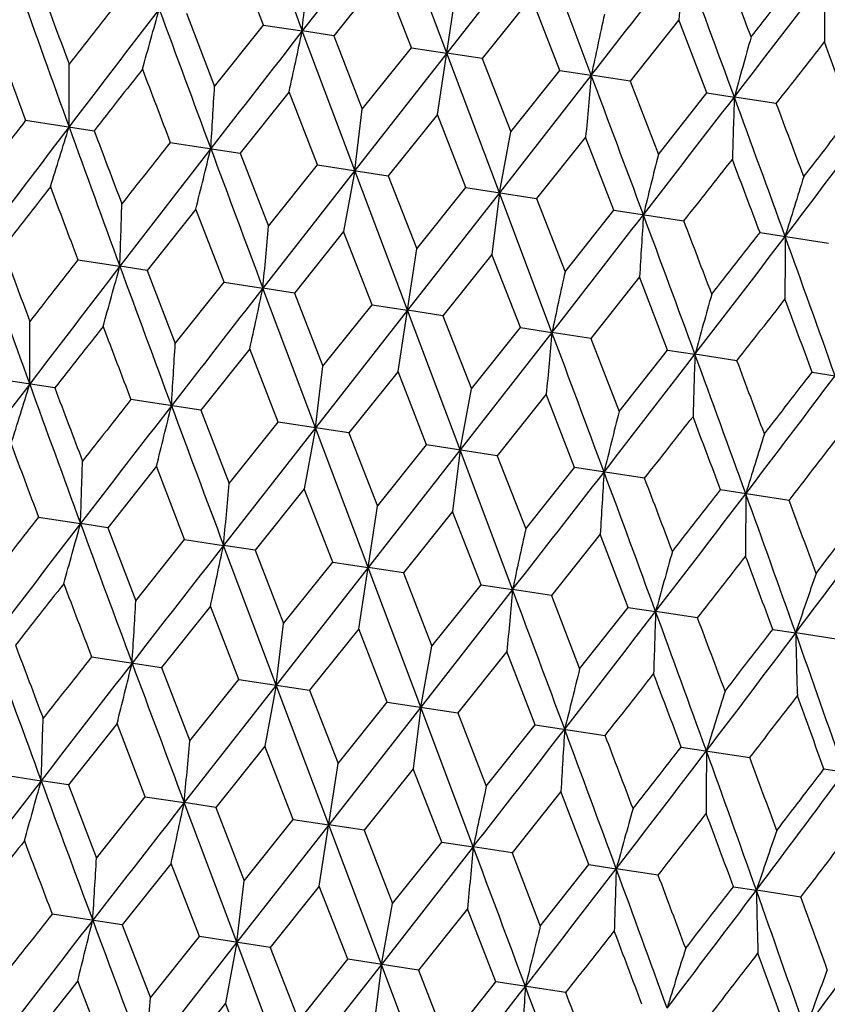
# Model space of a CAD drawing. Units: inches. Extents: x 0 to 11, y 0 to 8.5.
# Drawn here: x 3.9 to 4, y 4.7 to 4.8 of the extents above; entities that cross this region are included whole.
import ezdxf

# ---------------------------------------------------------------- set-up
doc = ezdxf.new("R2010")
doc.units = ezdxf.units.IN
doc.header["$LTSCALE"] = 0.605
doc.header["$MEASUREMENT"] = 0
doc.layers.get('0').update_dxf_attribs({"linetype": 'CONTINUOUS'})

msp = doc.modelspace()

# ---------------------------------------------------------------- linework, layer by layer
at = {"color": 7, "linetype": 'CONTINUOUS'}
for p, q in [((3.9404091674, 4.8049577703), (3.9315798545, 4.7936567799)), ((3.9454728863, 4.7915308473), (3.9404091674, 4.8049577703)), ((3.9543200887, 4.8028291003), (3.9454728863, 4.7915308473)), ((3.959365918, 4.7894049147), (3.9543200887, 4.8028291003)), ((3.9278419062, 4.7942288537), (3.9251327616, 4.8012648255)), ((3.9393284746, 4.7990925762), (3.9346109899, 4.7931930386)), ((3.942070903, 4.7920515112), (3.9393284746, 4.7990925762)), ((3.9445710988, 4.7856376398), (3.9463746024, 4.7974235889)), ((3.9535973968, 4.7969091242), (3.9488748958, 4.7910103543)), ((3.956334809, 4.7898688269), (3.9535973968, 4.7969091242)), ((3.9204585419, 4.7953586675), (3.9231527918, 4.788325664)), ((3.9677931098, 4.7947368749), (3.9631038927, 4.7888330118)), ((3.970487257, 4.787703198), (3.9677931098, 4.7947368749)), ((3.9231527918, 4.788325664), (3.9278419062, 4.7942288537)), ((3.9278419062, 4.7942288537), (3.9315798545, 4.7936567799)), ((3.93461099, 4.7931930383), (3.9315798545, 4.7936567799)), ((3.9366257321, 4.7802327173), (3.9315798545, 4.7936567799)), ((3.9346109899, 4.7931930386), (3.9373485048, 4.7861534147)), ((3.9373485048, 4.7861534147), (3.942070903, 4.7920515112)), ((3.942070903, 4.7920515112), (3.9454728863, 4.7915308473)), ((3.9454728863, 4.7915308473), (3.9366257321, 4.7802327173)), ((3.948874896, 4.791010354), (3.9454728863, 4.7915308473)), ((3.9505365958, 4.778104056), (3.9454728863, 4.7915308473)), ((3.9488748958, 4.7910103543), (3.951617427, 4.7839699627)), ((3.959365918, 4.7894049147), (3.9505365958, 4.778104056)), ((3.951617427, 4.7839699627), (3.956334809, 4.7898688269)), ((3.956334809, 4.7898688269), (3.959365918, 4.7894049147)), ((3.9631038929, 4.7888330115), (3.959365918, 4.7894049147)), ((3.9631038927, 4.7888330118), (3.96581314, 4.7817977134)), ((3.9303204905, 4.7878182896), (3.9256201906, 4.781916793)), ((3.9330509369, 4.7807797289), (3.9303204905, 4.7878182896)), ((3.96581314, 4.7817977134), (3.970487257, 4.787703198)), ((3.970487257, 4.787703198), (3.9731163884, 4.787300797)), ((3.9771519719, 4.7866833533), (3.9731163884, 4.787300797)), ((3.9366257321, 4.7802327173), (3.9373485048, 4.7861534147)), ((3.9445710987, 4.7856376402), (3.9398466288, 4.7797398421)), ((3.9473156965, 4.7785969139), (3.9445710987, 4.7856376402)), ((3.9049908478, 4.7850735259), (3.9115780563, 4.7840655414)), ((3.9505365958, 4.778104056), (3.951617427, 4.7839699627)), ((3.9588217069, 4.7834569907), (3.9541113884, 4.7775570271)), ((3.9615421347, 4.776419963), (3.9588217069, 4.7834569907)), ((3.9188942317, 4.7829460092), (3.9256201906, 4.7819167929)), ((3.9256201906, 4.781916793), (3.9283406063, 4.7748796871)), ((3.9283406063, 4.7748796871), (3.9330509369, 4.7807797289)), ((3.9330509369, 4.7807797289), (3.9398466288, 4.7797398419)), ((3.9366257321, 4.7802327173), (3.9277963998, 4.7689318377)), ((3.9366257321, 4.7802327173), (3.9355449085, 4.7743668602)), ((3.9416894383, 4.766805904), (3.9366257321, 4.7802327173)), ((3.9398466288, 4.7797398421), (3.9425912144, 4.7726990376)), ((3.9505365958, 4.778104056), (3.9416894383, 4.766805904)), ((3.9425912144, 4.7726990376), (3.9473156965, 4.7785969139)), ((3.9473156965, 4.7785969139), (3.9541113884, 4.7775570269)), ((3.9505365958, 4.778104056), (3.9498138307, 4.7721834083)), ((3.9555824768, 4.7646799704), (3.9505365958, 4.778104056)), ((3.9541113884, 4.7775570271), (3.9568418226, 4.7705183881)), ((3.9213491956, 4.7765391095), (3.9166750017, 4.7706335594)), ((3.9240584971, 4.7695037262), (3.9213491956, 4.7765391095)), ((3.9568418226, 4.7705183881), (3.9615421347, 4.776419963)), ((3.9615421347, 4.776419963), (3.9682680936, 4.7753907466)), ((3.9355449086, 4.7743668602), (3.9308274489, 4.7684679307)), ((3.9382874945, 4.7673263836), (3.9355449086, 4.7743668602)), ((3.975584269, 4.7742712145), (3.9821714775, 4.7732632299)), ((3.9407877363, 4.7609132552), (3.9425912144, 4.7726990376)), ((3.9498138308, 4.7721834083), (3.9450913546, 4.7662852464)), ((3.9525514002, 4.7651436993), (3.9498138308, 4.7721834083)), ((3.910010417, 4.7716533845), (3.9140459227, 4.7710359563)), ((3.9166750016, 4.7706335597), (3.9140459227, 4.7710359563)), ((3.9166750017, 4.7706335594), (3.9193691989, 4.763599774)), ((3.9193691989, 4.763599774), (3.9240584971, 4.7695037262)), ((3.9240584971, 4.7695037262), (3.9277963998, 4.7689318377)), ((3.9640095438, 4.7700111589), (3.959320352, 4.7641079038)), ((3.9667038474, 4.7629780706), (3.9640095438, 4.7700111589)), ((3.9308274487, 4.768467931), (3.9277963998, 4.7689318377)), ((3.9328422299, 4.7555076105), (3.9277963998, 4.7689318377)), ((3.9308274489, 4.7684679307), (3.9335649119, 4.7614275246)), ((3.9335649119, 4.7614275246), (3.9382874945, 4.7673263836)), ((3.9382874945, 4.7673263836), (3.9416894383, 4.766805904)), ((3.9416894383, 4.766805904), (3.9328422299, 4.7555076105)), ((3.9450913544, 4.7662852467), (3.9416894383, 4.766805904)), ((3.9467531507, 4.7533789405), (3.9416894383, 4.766805904)), ((3.9450913546, 4.7662852464), (3.9478338341, 4.7592440727)), ((3.9555824768, 4.7646799704), (3.9467531507, 4.7533789405)), ((3.9478338341, 4.7592440727), (3.9525514002, 4.7651436993)), ((3.9525514002, 4.7651436993), (3.9555824768, 4.7646799704)), ((3.9593203518, 4.7641079042), (3.9555824768, 4.7646799704)), ((3.959320352, 4.7641079038), (3.9620295471, 4.7570718234)), ((3.9265371283, 4.7630939043), (3.9218361799, 4.7571917972)), ((3.9292680131, 4.7560545672), (3.9265371283, 4.7630939043)), ((3.9620295471, 4.7570718234), (3.9667038474, 4.7629780706)), ((3.9667038474, 4.7629780706), (3.9693329539, 4.7625758517)), ((3.9733684319, 4.7619582458), (3.9693329539, 4.7625758517)), ((3.9328422299, 4.7555076105), (3.9335649119, 4.7614275246)), ((3.9407877365, 4.7609132548), (3.9360626139, 4.7550148469)), ((3.943532774, 4.753871752), (3.9407877365, 4.7609132548)), ((3.9805996128, 4.7608517197), (3.9827997711, 4.7605151391)), ((3.9077940554, 4.7593405444), (3.9012079046, 4.7603483671)), ((3.9467531507, 4.7533789405), (3.9478338341, 4.7592440727)), ((3.9218361799, 4.7571917974), (3.915111301, 4.7582208485)), ((3.9550383446, 4.7587326054), (3.9503273748, 4.7528320318)), ((3.9577592079, 4.7516948017), (3.9550383446, 4.7587326054)), ((3.9218361799, 4.7571917972), (3.9245570657, 4.7501541384)), ((3.9245570657, 4.7501541384), (3.9292680131, 4.7560545672)), ((3.9360626139, 4.7550148471), (3.9292680131, 4.7560545672)), ((3.9328422299, 4.7555076105), (3.9240129191, 4.7442065916)), ((3.9328422299, 4.7555076105), (3.9317615277, 4.7496423557)), ((3.9379059443, 4.74208066), (3.9328422299, 4.7555076105)), ((3.9360626139, 4.7550148469), (3.9388076738, 4.7479734889)), ((3.9467531507, 4.7533789405), (3.9379059443, 4.74208066)), ((3.9388076738, 4.7479734889), (3.943532774, 4.753871752)), ((3.9503273748, 4.752832032), (3.943532774, 4.753871752)), ((3.9467531507, 4.7533789405), (3.9460304499, 4.7474589038)), ((3.9517989695, 4.7399547284), (3.9467531507, 4.7533789405)), ((3.9503273748, 4.7528320318), (3.953058282, 4.7457928395)), ((3.9175658146, 4.7518146051), (3.9128916605, 4.7459084789)), ((3.9202749055, 4.7447786834), (3.9175658146, 4.7518146051)), ((3.953058282, 4.7457928395), (3.9577592079, 4.7516948017)), ((3.9644840869, 4.7506657506), (3.9577592079, 4.7516948017)), ((3.9317615276, 4.7496423558), (3.9270441093, 4.7437428499)), ((3.9345039019, 4.742601341), (3.9317615276, 4.7496423558)), ((3.9783874832, 4.748538232), (3.9718013324, 4.7495460547)), ((3.9370041359, 4.7361873156), (3.9388076738, 4.7479734889)), ((3.9460304498, 4.7474589039), (3.9413080154, 4.7415601656)), ((3.9487678079, 4.7404186566), (3.9460304498, 4.7474589039)), ((3.9062268275, 4.7469283414), (3.9102624552, 4.7463107082)), ((3.9128916606, 4.7459084786), (3.9102624552, 4.7463107082)), ((3.9128916605, 4.7459084789), (3.915585869, 4.7388756025)), ((3.915585869, 4.7388756025), (3.9202749055, 4.7447786834)), ((3.9202749055, 4.7447786834), (3.9240129191, 4.7442065916)), ((3.9602261628, 4.7452866545), (3.9555370118, 4.7393828232)), ((3.9629202568, 4.7382530277), (3.9602261628, 4.7452866545)), ((3.9270441094, 4.7437428496), (3.9240129191, 4.7442065916)), ((3.9290587921, 4.7307825143), (3.9240129191, 4.7442065916)), ((3.9270441093, 4.7437428499), (3.929781582, 4.7367033532)), ((3.9379059443, 4.74208066), (3.9290587921, 4.7307825143)), ((3.929781582, 4.7367033532), (3.9345039019, 4.742601341)), ((3.9345039019, 4.742601341), (3.9379059443, 4.74208066)), ((3.9413080156, 4.7415601653), (3.9379059443, 4.74208066)), ((3.9429696472, 4.7286538543), (3.9379059443, 4.74208066)), ((3.9413080154, 4.7415601656), (3.9440505043, 4.7345199012)), ((3.9517989695, 4.7399547284), (3.9429696472, 4.7286538543)), ((3.9440505043, 4.7345199012), (3.9487678079, 4.7404186566)), ((3.9487678079, 4.7404186566), (3.9517989695, 4.7399547284)), ((3.955537012, 4.7393828229), (3.9517989695, 4.7399547284)), ((3.9555370118, 4.7393828232), (3.9582462173, 4.7323476519)), ((3.9227535276, 4.7383679654), (3.9180533268, 4.7324665772)), ((3.9254839114, 4.7313295377), (3.9227535276, 4.7383679654)), ((3.9582462173, 4.7323476519), (3.9629202568, 4.7382530277)), ((3.9629202568, 4.7382530277), (3.9655494334, 4.7378506117)), ((3.9695850899, 4.7372331649), (3.9655494334, 4.7378506117)), ((3.9290587921, 4.7307825143), (3.929781582, 4.7367033532)), ((3.9370041358, 4.7361873159), (3.9322797656, 4.7302896261)), ((3.9397486708, 4.7291467228), (3.9370041358, 4.7361873159)), ((3.976816025, 4.7361266763), (3.9790162377, 4.7357899011)), ((3.9833080971, 4.7351332497), (3.9790162377, 4.7357899011)), ((3.9429696472, 4.7286538543), (3.9440505043, 4.7345199012)), ((3.9113272072, 4.7334958178), (3.9180533268, 4.7324665769)), ((3.9512547439, 4.7340066664), (3.946544525, 4.7281068112)), ((3.9539751096, 4.7269697717), (3.9512547439, 4.7340066664)), ((3.9180533268, 4.7324665772), (3.920773681, 4.725429609)), ((3.920773681, 4.725429609), (3.9254839114, 4.7313295377)), ((3.9254839114, 4.7313295377), (3.9322797657, 4.7302896258)), ((3.9290587921, 4.7307825143), (3.9202294628, 4.7194816432)), ((3.9290587921, 4.7307825143), (3.9279779434, 4.7249165215)), ((3.9341224953, 4.7173557105), (3.9290587921, 4.7307825143)), ((3.9322797656, 4.7302896261), (3.9350242892, 4.7232489595)), ((3.9429696472, 4.7286538543), (3.9341224953, 4.7173557105)), ((3.9350242892, 4.7232489595), (3.9397486708, 4.7291467228)), ((3.9397486708, 4.7291467228), (3.9465445251, 4.7281068109)), ((3.9429696472, 4.7286538543), (3.9422468656, 4.7227330696)), ((3.9480155279, 4.7152297778), (3.9429696472, 4.7286538543)), ((3.946544525, 4.7281068112), (3.9492748973, 4.72106831)), ((3.9137822304, 4.727088771), (3.9091081144, 4.7211833472)), ((3.9164914951, 4.7200535314), (3.9137822304, 4.727088771)), ((3.9492748973, 4.72106831), (3.9539751096, 4.7269697717)), ((3.9539751096, 4.7269697717), (3.9607012293, 4.7259405308)), ((3.9279779434, 4.7249165216), (3.9232605624, 4.7190177184)), ((3.930720492, 4.7178761889), (3.9279779434, 4.7249165216)), ((3.9680172454, 4.724821023), (3.9746046114, 4.7238130144)), ((3.933220785, 4.711463007), (3.9350242892, 4.7232489595)), ((3.9024434159, 4.7222031896), (3.9064789916, 4.721585761)), ((3.9422468656, 4.7227330697), (3.9375244683, 4.716835034)), ((3.9449843979, 4.7156935046), (3.9422468656, 4.7227330697)), ((3.9817309868, 4.7227225257), (3.9881120038, 4.7217460929)), ((3.9091081144, 4.7211833474), (3.9064789916, 4.721585761)), ((3.9091081144, 4.7211833472), (3.9118022644, 4.7141496352)), ((3.9118022644, 4.7141496352), (3.9164914951, 4.7200535314)), ((3.9164914951, 4.7200535314), (3.9202294628, 4.7194816432)), ((3.9564425786, 4.7205608204), (3.9517534652, 4.7146576915)), ((3.9591368458, 4.7135278757), (3.9564425786, 4.7205608204)), ((3.9232605623, 4.7190177186), (3.9202294628, 4.7194816432)), ((3.9252752929, 4.7060574587), (3.9202294628, 4.7194816432)), ((3.9232605624, 4.7190177184), (3.9259979774, 4.7119773858)), ((3.9341224953, 4.7173557105), (3.9252752929, 4.7060574587)), ((3.9259979774, 4.7119773858), (3.930720492, 4.7178761889)), ((3.930720492, 4.7178761889), (3.9341224953, 4.7173557105)), ((3.9375244682, 4.7168350342), (3.9341224953, 4.7173557105)), ((3.9391862145, 4.7039287885), (3.9341224953, 4.7173557105)), ((3.9375244683, 4.716835034), (3.9402668996, 4.7097939339)), ((3.9480155279, 4.7152297778), (3.9391862145, 4.7039287885)), ((3.9402668996, 4.7097939339), (3.9449843979, 4.7156935046)), ((3.9449843979, 4.7156935046), (3.9480155279, 4.7152297778)), ((3.9517534651, 4.7146576918), (3.9480155279, 4.7152297778)), ((3.9517534652, 4.7146576915), (3.9544626126, 4.7076216846)), ((3.9189701769, 4.7136436562), (3.9142692358, 4.7077416284)), ((3.9217010787, 4.7066043968), (3.9189701769, 4.7136436562)), ((3.9544626126, 4.7076216846), (3.9591368458, 4.7135278757)), ((3.9591368458, 4.7135278757), (3.9617659991, 4.71312566)), ((3.9658015442, 4.7125080336), (3.9617659991, 4.71312566)), ((3.9252752929, 4.7060574587), (3.9259979774, 4.7119773858)), ((3.9332207851, 4.7114630067), (3.9284956697, 4.7055646781)), ((3.9359658396, 4.7044215817), (3.9332207851, 4.7114630067)), ((3.9730326125, 4.7114015246), (3.9752328106, 4.7110649483)), ((3.9795245532, 4.7104081181), (3.9752328106, 4.7110649483)), ((3.9391862145, 4.7039287885), (3.9402668996, 4.7097939339)), ((3.9142692357, 4.7077416286), (3.9075443665, 4.7087706782)), ((3.9474713933, 4.7092823573), (3.9427604306, 4.7033818629)), ((3.9501922735, 4.7022446314), (3.9474713933, 4.7092823573)), ((3.9142692358, 4.7077416284), (3.9169901147, 4.7007038923)), ((3.9252752929, 4.7060574587), (3.9164459793, 4.6947565044)), ((3.9169901147, 4.7007038923), (3.9217010787, 4.7066043968)), ((3.9284956696, 4.7055646783), (3.9217010787, 4.7066043968)), ((3.9252752929, 4.7060574587), (3.9241946066, 4.7001923052)), ((3.9303390173, 4.6926305709), (3.9252752929, 4.7060574587)), ((3.9284956697, 4.7055646781), (3.9312407228, 4.6985232428)), ((3.9391862145, 4.7039287885), (3.9303390173, 4.6926305709)), ((3.9312407228, 4.6985232428), (3.9359658396, 4.7044215817)), ((3.9427604305, 4.7033818632), (3.9359658396, 4.7044215817)), ((3.9391862145, 4.7039287885), (3.9384635288, 4.6980088532)), ((3.9442320553, 4.6905046373), (3.9391862145, 4.7039287885)), ((3.9427604306, 4.7033818629), (3.945491331, 4.6963425933)), ((3.9099988936, 4.7023645545), (3.905324614, 4.6964583839)), ((3.9127080917, 4.6953285529), (3.9099988936, 4.7023645545)), ((3.945491331, 4.6963425933), (3.9501922735, 4.7022446314)), ((3.9569171427, 4.7012155818), (3.9501922735, 4.7022446314)), ((3.9241946066, 4.7001923051), (3.9194770613, 4.6942927552)), ((3.926937089, 4.6931512104), (3.9241946066, 4.7001923051))]:
    msp.add_line(p, q, dxfattribs=at)
for centre, radius, start, end in [((8.9747993916, 6.6843189647), 5.3859694388, 200.3982413763, 200.5506152594), ((-0.010032378, 7.8857258841), 5.0342155673, 322.0440613553, 322.207082009), ((5.273556638, 4.7176281979), 1.308038279, 176.3582711279, 176.6204623734), ((0.5693457334, 3.5368352201), 3.6261989508, 20.1721491138, 20.3980536004), ((1.9964442488, 4.9737031562), 1.943493378, 354.6844632827, 354.8605316141), ((0.6824186475, 3.5428945442), 3.521688043, 20.7932854381, 20.9156990269), ((1.7390327878, 6.5064281754), 2.8189587577, 322.4217171694, 322.7116091839), ((1.5924999628, 6.6671566521), 3.0310334535, 321.8082873197, 321.9503291664), ((4.7887928264, 4.7934896118), 0.8070233723, 179.6353141574, 180.0632928754), ((1.8129089631, 4.0137813923), 2.3065142964, 19.5402820061, 19.8935161361), ((6.150274347, 5.5952026194), 2.3832616663, 199.5467275812, 199.8885855213), ((6.1767611767, 5.6384929734), 2.4209698807, 200.3274363593, 200.5047256944), ((6.2459354833, 3.0046779771), 2.9373552793, 142.4278198969, 142.7060236026), ((6.0176116364, 3.1489044732), 2.6721190247, 141.9359378706, 142.0968266911), ((2.9611803919, 5.05945649), 0.9923268916, 344.2426647646, 344.5893924198), ((7.4938443517, 6.1099300669), 3.8098456208, 200.178149546, 200.3931636444), ((5.8598038332, 4.382525297), 1.9435059282, 167.7394689544, 167.9155361489), ((8.1940279246, 1.4694191641), 5.4054619854, 142.0497130013, 142.2015357691), ((2.0316172995, 5.2004241318), 1.9430175988, 347.7397133696, 347.9158386865), ((4.9300056586, 4.5235282665), 0.9925789758, 164.2421840175, 164.5887966045), ((5.9972659192, 5.56079797), 2.2314487195, 200.1505541243, 200.3425859404), ((1.8600803634, 6.4443550804), 2.6888413393, 321.9389778352, 322.0988787201), ((1.7226872546, 3.9478477931), 2.4118577322, 20.3245615352, 20.5025348218), ((3.1029848962, 4.7895657441), 0.8061915599, 359.6353958742, 0.0638686606), ((6.3308308023, 2.8905846958), 3.0721415271, 141.8105896079, 141.9507160808), ((7.1530195359, 6.0189329581), 3.4622579657, 200.7908744339, 200.9153761563), ((5.8940132668, 4.6093936621), 1.9430039669, 174.6841607405, 174.860287293), ((-0.7732028156, 3.0147373498), 5.0543695733, 20.3931911839, 20.5555600457), ((2.6187364524, 4.8653467241), 1.3066882681, 356.3583211128, 356.6208152547), ((1.0964826229, 7.0004328092), 3.6294593432, 322.2014931849, 322.4271936248), ((4.9648417319, 4.7528528032), 0.9923234459, 178.0106070219, 178.3573358811), ((1.3180250562, 3.81159978), 2.8286927116, 19.8886328704, 20.1775236301), ((1.428064925, 3.8253688341), 2.7243293445, 20.5047124602, 20.6625179348), ((2.0354932853, 6.29342577), 2.4640981287, 322.0968233188, 322.2710096133), ((5.6429520211, 3.4397028901), 2.1978469436, 142.2562390476, 142.4512085443), ((5.8046410055, 3.3410582556), 2.3824747085, 142.7113285833, 143.0533001448), ((3.1383164519, 5.0206280978), 0.8062176523, 342.5360691273, 342.9645245148), ((6.6711253496, 5.7839193489), 2.937246965, 199.8938803077, 200.172094525), ((2.140682485, 6.1732618594), 2.3095354276, 322.7059579747, 323.0587289228), ((6.7265207959, 5.8447970004), 3.0081645326, 200.6474969663, 200.790604938), ((6.5741203834, 2.6847317592), 3.3841880792, 141.6834848633, 141.8108598809), ((6.9321256744, 2.4486382489), 3.808193338, 142.2067849799, 142.4218927595), ((2.6535475356, 5.093127719), 1.3067323354, 345.9791468178, 346.2416299132), ((8.9899305233, 6.6666441249), 5.406155178, 200.3984066699, 200.5502101409), ((5.2335776119, 4.4652192949), 1.3066937864, 165.9791852995, 166.241678333), ((1.3142758715, 6.8726543607), 3.3826305416, 321.6831600581, 321.8105925578), ((1.1600207344, 3.7132881833), 3.0088341613, 20.6478113575, 20.7908861687), ((4.7488231808, 4.5377167931), 0.8061935747, 162.5361318749, 162.9646035904), ((5.8496306203, 3.2664850899), 2.4615227291, 142.0965842058, 142.2709550304), ((6.4620560874, 5.7340867892), 2.7274924679, 200.5049548486, 200.662579372), ((2.9222412877, 4.8054871921), 0.9924028021, 358.0105788813, 358.3572756372), ((-0.0305133831, 7.8739741827), 5.0553605908, 322.0445229875, 322.2068602017), ((5.2684644648, 4.6929886997), 1.3067268653, 176.3583695332, 176.6208537275), ((0.564108146, 3.511534987), 3.6277622907, 20.1727579139, 20.3985643468), ((1.992993702, 4.9489580314), 1.943160032, 354.6841464565, 354.860256652), ((0.7331969722, 3.5390627922), 3.463263197, 20.790593286, 20.9150600087), ((1.7274299597, 6.4876669889), 2.8287927579, 322.4225721813, 322.711452986), ((1.557260887, 6.6670026816), 3.0709477994, 321.8108569589, 321.9510391896), ((4.7842015334, 4.7687719885), 0.806215655, 179.6354749504, 180.0639313995), ((1.8071154245, 3.9883023776), 2.308660851, 19.5412329806, 19.8941382913), ((6.140171575, 5.5681793232), 2.3765375774, 199.5454832016, 199.8883105812), ((6.1606576854, 5.6090708732), 2.4077855214, 200.3244686929, 200.5027457982), ((6.0316680558, 3.1103973697), 2.6946618867, 141.9390880574, 142.0986460941), ((6.2341163865, 2.9860958091), 2.9272407291, 142.4272104342, 142.7063795541), ((2.9570358664, 5.0348418213), 0.9927042774, 344.2422310755, 344.5887944406), ((7.4812471809, 6.0819059613), 3.8004348418, 200.1772981413, 200.3928463757), ((5.8556965647, 4.3578806722), 1.9431724617, 167.7397439112, 167.9158529802), ((8.1721814814, 1.4587492077), 5.3825750125, 142.0494431779, 142.2019134944), ((2.0271187847, 5.1758628127), 1.9437510682, 347.7394928335, 347.9155350497), ((4.9260582862, 4.4988597223), 0.9924059444, 164.2427249117, 164.5894205698), ((1.8671967569, 6.4112792113), 2.6751109834, 321.9358764319, 322.0965874207), ((1.7127642127, 3.9207166803), 2.418450803, 20.3274912763, 20.5049675879), ((3.0982255976, 4.7648460247), 0.8071672582, 359.6354554101, 0.0633534425), ((6.2886556765, 2.8959199628), 3.0233819345, 141.8085013716, 141.9509043298), ((7.2148502526, 6.019266106), 3.5324937779, 200.7930737482, 200.9151142718), ((5.8909636382, 4.5846107853), 1.9437399907, 174.6844643938, 174.8605076133), ((-0.7552463352, 2.9981345062), 5.0311619903, 20.3927616831, 20.5558816446), ((2.6133734613, 4.8407213135), 1.308270843, 356.358357627, 356.6204995287), ((1.0966809916, 6.9725851888), 3.6243993387, 322.2019190756, 322.4279364074), ((4.9614364602, 4.7281250893), 0.9927014769, 178.0112050171, 178.3577693599), ((1.3250023497, 3.79079171), 2.817241339, 19.8881703454, 20.1782396664), ((1.407648336, 3.794523587), 2.7420520473, 20.5027352683, 20.6595356999), ((2.0460626301, 6.2574266499), 2.4458474725, 322.0986439054, 322.2741466886), ((5.7973842142, 3.3190086642), 2.3780905726, 142.7119176611, 143.0545204234), ((3.1337655205, 4.9961346031), 0.8070191507, 342.5367779854, 342.9647632533), ((6.6599071609, 5.7565017001), 2.9293398314, 199.8938402284, 200.1728093274), ((2.1402373474, 6.1459721781), 2.3053258972, 322.7063944213, 323.0598117959), ((6.683305806, 5.8052562546), 2.9660420008, 200.6482688873, 200.7934223289), ((6.6078745785, 2.6302726463), 3.4320748273, 141.6825503796, 141.8081595601), ((6.9241274605, 2.427224002), 3.8028338671, 142.2072901409, 142.4227020271), ((2.6484985886, 5.0687090209), 1.3080342867, 345.9795813205, 346.2417760395), ((8.9679526301, 6.6351342772), 5.3867369827, 200.3982181154, 200.5505705758), ((5.2313313185, 4.4401169506), 1.3082764914, 165.9795010372, 166.2416418071), ((1.2627906035, 6.8856131913), 3.4434210103, 321.6833053456, 321.8085027628), ((1.2041728153, 3.7066428929), 2.9576028492, 20.6475101617, 20.7930802521), ((4.745972536, 4.5127050016), 0.80716932, 162.5366471041, 162.9645440433), ((2.2209862121, 6.1089668729), 2.2224367968, 322.2560502917, 322.4488832484), ((6.4659166649, 5.7120830128), 2.7356051622, 200.5022479428, 200.6594140426), ((2.9183068993, 4.7807560713), 0.9925534282, 358.0112201187, 358.3578467852), ((-0.0182949072, 7.8368129292), 5.0350944485, 322.0441094009, 322.207101908), ((5.2659799307, 4.668177568), 1.3080285598, 176.358223394, 176.6204192608), ((0.5615566974, 3.487309535), 3.6264334451, 20.1720588315, 20.3979490006), ((0.6761754023, 3.4939385764), 3.520275159, 20.7934149329, 20.915876977), ((1.9889211094, 4.9242485942), 1.9434493651, 354.6844720547, 354.8605469869), ((1.5841617135, 6.6183220553), 3.0320202325, 321.808157896, 321.9501527301), ((1.7311596039, 6.4572116748), 2.8193439619, 322.4217487128, 322.7116017314), ((4.7812195681, 4.7440383944), 0.80701706, 179.6352361995, 180.0632225761), ((1.805176596, 3.9642769887), 2.3066883105, 19.5401770205, 19.893384895), ((1.8638698921, 3.9645460206), 2.2551781372, 20.1530611102, 20.343091193), ((2.3640950021, 5.98450601), 2.0394402665, 322.4485426436, 322.6582680506), ((6.0092740658, 3.1000531712), 2.6711431097, 141.9358609242, 142.0968056694), ((2.4262578604, 5.9036228869), 1.9429082482, 323.0530940431, 323.4709493641), ((6.2388926589, 2.9548304018), 2.9380129874, 142.4279099083, 142.7060515166), ((2.9536424478, 5.0099975406), 0.992296621, 344.2426890503, 344.5894353125), ((7.4862003923, 6.0604492641), 3.8097627582, 200.1781170063, 200.3931359806), ((5.8521937594, 4.3330840395), 1.9434618893, 167.7394535804, 167.915527378), ((8.1877678639, 1.4189587592), 5.4071137751, 142.0497882111, 142.2015647072), ((2.024107902, 5.1509608697), 1.9429585988, 347.7397257145, 347.9158604678), ((4.9224170464, 4.4740837406), 0.9925565934, 164.2421537675, 164.5887793286), ((1.8533285054, 6.3942541388), 2.6877984369, 321.9391891038, 322.0991506437), ((1.7142039706, 3.8980673018), 2.4128317024, 20.3243595664, 20.5022594733), ((4.6279276122, 4.5170779581), 0.6847779829, 160.8671247581, 161.3738992405), ((6.3250177978, 2.8397633186), 3.0743677593, 141.8107163326, 141.9507386198), ((7.142779382, 5.9684593878), 3.4593956376, 200.7907461781, 200.9153484938), ((5.8863876956, 4.5599481887), 1.9429451597, 174.6841389625, 174.860274934), ((-0.7823638809, 2.9646968598), 5.056069461, 20.3931663471, 20.5554807345), ((2.611199637, 4.8158947245), 1.306658099, 356.358315799, 356.6208222764), ((1.0888846776, 6.9510041456), 3.6294970288, 322.2015243538, 322.4272226594), ((4.9572445481, 4.7034029247), 0.9922932247, 178.0105641325, 178.3573115814), ((1.3098048933, 3.7619145136), 2.8293869176, 19.8886092538, 20.1774293212), ((1.4214932676, 3.7762899559), 2.7232671161, 20.5047326471, 20.6625968717), ((2.0272816249, 6.2444788295), 2.4649159409, 322.0968022448, 322.2709276605), ((2.1330148266, 6.1238867476), 2.3096610282, 322.7059896198, 323.0587417394), ((2.1419921332, 4.0836172558), 1.9493554627, 19.1292015256, 19.5456680294), ((4.6634537371, 4.7504272791), 0.6845939989, 181.2251405866, 181.7320942158), ((6.6632405819, 5.7343523533), 2.9369083466, 199.8938478333, 200.1720938853), ((6.7199577052, 5.7957233313), 3.0092366092, 200.6474667227, 200.7905208576), ((6.5654813333, 2.6361313563), 3.3828200971, 141.6835201036, 141.8109440843), ((6.9258337291, 2.398201368), 3.8098055159, 142.2068094873, 142.4218261308), ((2.6460373214, 5.0436635366), 1.3066739212, 345.9791328708, 346.241633775), ((8.9807339029, 6.6165847308), 5.4044153535, 200.3983752157, 200.5502274373), ((5.2259813611, 4.4157763919), 1.3066635977, 165.9791782759, 166.2416836487), ((1.3088004467, 6.8215492675), 3.3799635703, 321.6831887817, 321.810719354), ((1.1504120745, 3.6630698607), 3.0110155147, 20.6477897328, 20.7907581202), ((4.7412384442, 4.4882721669), 0.8061749508, 162.5361204102, 162.9646122677), ((2.2380568694, 6.0681036013), 2.1960681322, 322.2559481464, 322.4510699706), ((2.0744023403, 4.030785541), 2.0289601663, 19.9396606568, 20.1504444379), ((2.9146908775, 4.7560368794), 0.9923862871, 358.0105525412, 358.3572618404), ((-0.0370633376, 7.8237322155), 5.0540717219, 322.0445094307, 322.2068879163), ((5.260839006, 4.6435421343), 1.3066682508, 176.358365669, 176.6208677124), ((0.5550754116, 3.4615415778), 3.6293254847, 20.172827661, 20.3985367209), ((0.7269385999, 3.4901149821), 3.46186157, 20.790509095, 20.915023724), ((1.9854588045, 4.8995053114), 1.9431278963, 354.6841330817, 354.860249636), ((1.5487912435, 6.6182569539), 3.0720927838, 321.8109411262, 321.9510683148), ((1.7200505323, 6.4380722133), 2.8285559648, 322.4225767725, 322.7114815089), ((4.7765984529, 4.7193219304), 0.80617954, 179.6354686453, 180.0639542099), ((1.7988532255, 3.9386017051), 2.3093998269, 19.541319992, 19.894112227), ((1.8824635724, 3.9481527872), 2.2313007226, 20.1501937732, 20.3422362692), ((2.4176913206, 5.882441689), 1.9488609396, 323.0543542404, 323.4709260682), ((2.345992692, 5.9706649046), 2.0574255637, 322.4512874087, 322.6591567079), ((6.2275602173, 2.9358634624), 2.9285187696, 142.4271402771, 142.7061869748), ((2.949516885, 4.9853791296), 0.9926547309, 344.2421703886, 344.5887543054), ((7.4723766235, 6.0319764318), 3.7990458843, 200.1772941864, 200.3929205737), ((5.8480982501, 4.3084376587), 1.9431402882, 167.7397509256, 167.9158663568), ((8.1676725373, 1.4069078066), 5.3864569147, 142.0493904403, 142.2017505216), ((2.0196471863, 5.1263929134), 1.943653717, 347.739461999, 347.9155146714), ((4.9184755218, 4.4494143617), 0.9923894194, 164.2427387068, 164.5894469116), ((1.8610906408, 6.3606959025), 2.6732622841, 321.935693877, 322.0965128482), ((1.7038502494, 3.8707591044), 2.4198901371, 20.3276775382, 20.5050448134), ((4.6240355864, 4.4924019231), 0.6846594485, 160.8679789679, 161.3748758609), ((2.4966571408, 5.8425978007), 1.8656766176, 322.637767803, 322.8665702309), ((6.2826378276, 2.8452321201), 3.0253646441, 141.8082194076, 141.9505277746), ((7.2047386515, 5.9688683512), 3.5297785055, 200.7933584752, 200.9154917961), ((5.8832994007, 4.5351703386), 1.9436422175, 174.6844847691, 174.8605384831), ((-0.7661436279, 2.9474307512), 5.0347204435, 20.3929273724, 20.5559316658), ((2.605831932, 4.7912701651), 1.3082454224, 356.3583305116, 356.6204780796), ((1.0900292795, 6.9224308318), 3.6232445583, 322.2018482789, 322.427936961), ((4.9538199064, 4.6786773156), 0.9926518238, 178.0112451494, 178.3578300812), ((1.3162803687, 3.7409135026), 2.8184731149, 19.8883654052, 20.1783073428), ((1.4004085368, 3.7452032651), 2.7417001656, 20.5025886933, 20.6594074718), ((2.1329753266, 6.0962917448), 2.3049437987, 322.706355918, 323.0598307221), ((2.038223112, 6.2081807979), 2.4461880541, 322.0987903558, 322.2742667195), ((2.1450369836, 4.0612693634), 1.9421253995, 19.1289543628, 19.5469771002), ((4.659920443, 4.7257195863), 0.6848444439, 181.2261368338, 181.7328513579), ((2.1940168041, 4.0620412674), 1.8995835058, 19.7326094275, 19.9573483728), ((6.5988161234, 2.5820181604), 3.4301632529, 141.6827733621, 141.8084537081), ((2.6324801802, 5.6960009697), 1.6769681713, 323.4656843229, 323.9478254734), ((6.9173997493, 2.3771080785), 3.8039050411, 142.2071119345, 142.4224625025), ((2.6410352639, 5.0192350826), 1.3079279893, 345.9794971259, 346.2417086772), ((8.9600590576, 6.5855705597), 5.3863912478, 200.3982968489, 200.5506584384), ((5.2237398353, 4.3906734466), 1.3082510667, 165.9795224859, 166.2416689229), ((1.2573517047, 6.8345103815), 3.440726705, 321.6829265178, 321.8082208617), ((1.194921415, 3.6565372733), 2.9594102406, 20.6478852844, 20.793365178), ((4.738390633, 4.4632600883), 0.8071534734, 162.5366820798, 162.9645883264), ((2.2143207187, 6.0588372288), 2.2213080412, 322.2556760127, 322.4486052236), ((2.0926345025, 4.014043932), 2.0055422646, 19.9397423534, 20.1530143161), ((4.5433297053, 4.4906716132), 0.6002363133, 159.2428900876, 159.8241276333), ((-0.0253930257, 7.7870074608), 5.0345062339, 322.0440169287, 322.207027784), ((5.2583071408, 4.6187356941), 1.3079223931, 176.358290758, 176.6205034312), ((0.5536022311, 3.437702074), 3.626851504, 20.1722810612, 20.3981445019), ((0.6709320112, 3.4453905191), 3.5177826642, 20.7931125815, 20.9156625315), ((1.9813475671, 4.8748001088), 1.9434560876, 354.6844430701, 354.8605126958)]:
    msp.add_arc(centre, radius, start, end, dxfattribs=at)

doc.saveas('drawing.dxf')
